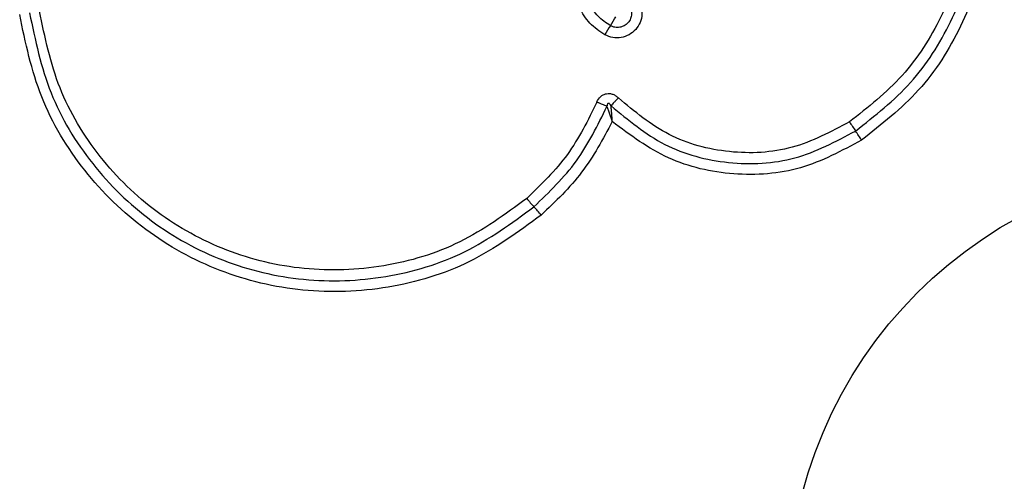
# Model space of a CAD drawing. Units: millimetres. Extents: x -4534 to 4839, y -3372 to 3926.
# Drawn here: x 146 to 175, y 1551 to 1565 of the extents above; entities that cross this region are included whole.
import ezdxf

# ---------------------------------------------------------------- set-up
doc = ezdxf.new("R2010")
doc.units = ezdxf.units.MM
doc.layers.add('Toestel 2D', color=7, linetype='Continuous', lineweight=20)

# ---------------------------------------------------------------- blocks, each defined once
blk = doc.blocks.new('BG-8060-060')
at = {"layer": 'Toestel 2D', "linetype": 'Continuous', "lineweight": 25}
blk.add_circle((181.363, 1547.71), 12.85, dxfattribs=at)
for centre, radius, start, end in [((160.606, 1566.398), 3.246, 326.4293, 331.8821), ((166.022, 1562.804), 3.254, 146.4375, 151.8922), ((221.427, 1595.991), 61.516, 213.77505, 214.07411), ((117.559, 1525.736), 63.88, 33.78602, 34.07326), ((169.281, 1566.72), 11.055, 220.4228, 222.0972), ((152.548, 1551.612), 11.489, 40.4542, 42.0612)]:
    blk.add_arc(centre, radius, start, end, dxfattribs=at)
for points, knots in [([(173.712, 1568.861), (173.715, 1568.174), (173.719, 1566.799), (173.036, 1564.831), (171.918, 1563.07), (170.835, 1562.218), (170.293, 1561.792)], [0, 0, 0, 0, 0.249955, 0.500032, 0.750102, 1, 1, 1, 1]), ([(170.472, 1561.525), (171.037, 1561.97), (172.163, 1562.857), (173.323, 1564.685), (174.034, 1566.729), (174.03, 1568.159), (174.028, 1568.876)], [0, 0, 0, 0, 0.250879, 0.499931, 0.749185, 1, 1, 1, 1]), ([(174.342, 1568.89), (174.345, 1568.149), (174.35, 1566.669), (173.614, 1564.544), (172.407, 1562.642), (171.235, 1561.719), (170.651, 1561.26)], [0, 0, 0, 0, 0.249552, 0.498768, 0.750242, 1, 1, 1, 1]), ([(163.31, 1564.603), (163.181, 1564.687), (162.924, 1564.856), (162.771, 1565.124), (162.695, 1565.258)], [0, 0, 0, 0, 0.500412, 1, 1, 1, 1]), ([(164.1, 1565.403), (164.14, 1565.332), (164.221, 1565.189), (164.245, 1564.94), (164.191, 1564.697), (164.059, 1564.485), (163.864, 1564.329), (163.629, 1564.246), (163.378, 1564.241), (163.227, 1564.305), (163.152, 1564.337)], [0, 0, 0, 0, 0.12471, 0.249501, 0.374732, 0.499963, 0.625188, 0.750426, 0.875212, 1, 1, 1, 1]), ([(163.853, 1565.214), (163.877, 1565.173), (163.923, 1565.091), (163.937, 1564.947), (163.906, 1564.808), (163.83, 1564.687), (163.719, 1564.598), (163.585, 1564.551), (163.441, 1564.548), (163.354, 1564.584), (163.31, 1564.603)], [0, 0, 0, 0, 0.125355, 0.250549, 0.37542, 0.500169, 0.624872, 0.749711, 0.87481, 1, 1, 1, 1]), ([(161.29, 1559.067), (160.614, 1558.573), (159.263, 1557.584), (156.83, 1556.857), (154.319, 1556.76), (151.87, 1557.345), (149.665, 1558.556), (147.873, 1560.31), (146.562, 1562.475), (146.222, 1564.11), (146.053, 1564.927)], [0, 0, 0, 0, 0.124978, 0.249976, 0.374991, 0.500009, 0.625026, 0.750044, 0.875061, 1, 1, 1, 1]), ([(146.342, 1564.978), (146.507, 1564.183), (146.837, 1562.599), (148.107, 1560.507), (149.838, 1558.814), (151.968, 1557.645), (154.335, 1557.079), (156.761, 1557.172), (159.114, 1557.874), (160.422, 1558.83), (161.078, 1559.309)], [0, 0, 0, 0, 0.125593, 0.250385, 0.375054, 0.499955, 0.624961, 0.749921, 0.874683, 1, 1, 1, 1]), ([(160.865, 1559.552), (160.234, 1559.091), (158.971, 1558.167), (156.699, 1557.488), (154.353, 1557.399), (152.066, 1557.946), (150.006, 1559.077), (148.332, 1560.716), (147.108, 1562.738), (146.79, 1564.265), (146.632, 1565.028)], [0, 0, 0, 0, 0.124944, 0.24996, 0.374979, 0.500002, 0.625025, 0.750049, 0.875069, 1, 1, 1, 1]), ([(163.152, 1564.337), (162.995, 1564.44), (162.681, 1564.646), (162.495, 1564.972), (162.402, 1565.135)], [0, 0, 0, 0, 0.499922, 1, 1, 1, 1]), ([(162.913, 1562.371), (162.944, 1562.428), (162.991, 1562.514), (163.1, 1562.589), (163.192, 1562.62), (163.29, 1562.625), (163.385, 1562.602), (163.472, 1562.557), (163.519, 1562.513), (163.543, 1562.491)], [0, 0, 0, 0, 0.248701, 0.374889, 0.499123, 0.622968, 0.749557, 0.874744, 1, 1, 1, 1]), ([(162.913, 1562.371), (162.654, 1561.841), (162.136, 1560.782), (161.288, 1559.962), (160.865, 1559.552)], [0, 0, 0, 0, 0.500024, 1, 1, 1, 1]), ([(163.21, 1562.244), (163.19, 1562.252), (163.15, 1562.27), (163.076, 1562.302), (162.995, 1562.336), (162.94, 1562.359), (162.913, 1562.371)], [0, 0, 0, 0, 0.246756, 0.49994, 0.753109, 1, 1, 1, 1]), ([(163.329, 1562.265), (163.318, 1562.285), (163.303, 1562.312), (163.274, 1562.33), (163.261, 1562.333), (163.252, 1562.333), (163.244, 1562.33), (163.233, 1562.323), (163.222, 1562.306), (163.213, 1562.278), (163.211, 1562.256), (163.21, 1562.244)], [0, 0, 0, 0, 0.32088, 0.422199, 0.46381, 0.50244, 0.540912, 0.582385, 0.682643, 0.817892, 1, 1, 1, 1]), ([(163.543, 1562.491), (163.522, 1562.471), (163.48, 1562.428), (163.42, 1562.367), (163.368, 1562.311), (163.342, 1562.28), (163.329, 1562.265)], [0, 0, 0, 0, 0.2467554, 0.4999686, 0.7531554, 1, 1, 1, 1]), ([(170.293, 1561.792), (169.748, 1561.501), (168.657, 1560.92), (166.778, 1560.827), (164.961, 1561.306), (164.016, 1562.096), (163.543, 1562.491)], [0, 0, 0, 0, 0.249938, 0.5, 0.75007, 1, 1, 1, 1]), ([(161.078, 1559.309), (161.519, 1559.736), (162.401, 1560.59), (162.94, 1561.693), (163.21, 1562.244)], [0, 0, 0, 0, 0.500514, 1, 1, 1, 1]), ([(163.21, 1562.244), (163.222, 1562.21), (163.246, 1562.144), (163.299, 1561.994), (163.339, 1561.877), (163.365, 1561.799)], [0, 0, 0, 0, 0.250915, 0.501663, 1, 1, 1, 1]), ([(163.329, 1562.265), (163.83, 1561.847), (164.831, 1561.01), (166.753, 1560.505), (168.741, 1560.603), (169.895, 1561.218), (170.472, 1561.525)], [0, 0, 0, 0, 0.250185, 0.500223, 0.749886, 1, 1, 1, 1]), ([(163.365, 1561.799), (163.36, 1561.881), (163.352, 1562.004), (163.339, 1562.161), (163.332, 1562.23), (163.329, 1562.265)], [0, 0, 0, 0, 0.498331, 0.749103, 1, 1, 1, 1]), ([(163.365, 1561.799), (163.091, 1561.287), (162.544, 1560.267), (161.708, 1559.466), (161.29, 1559.067)], [0, 0, 0, 0, 0.500983, 1, 1, 1, 1]), ([(170.651, 1561.26), (170.07, 1560.947), (168.907, 1560.32), (166.904, 1560.176), (164.948, 1560.616), (163.893, 1561.404), (163.365, 1561.799)], [0, 0, 0, 0, 0.249924, 0.49998, 0.750046, 1, 1, 1, 1])]:
    blk.add_open_spline(points, degree=3, knots=knots, dxfattribs=at)

msp = doc.modelspace()

# ---------------------------------------------------------------- block references
msp.add_blockref('BG-8060-060', (0, 0))

doc.saveas('drawing.dxf')
